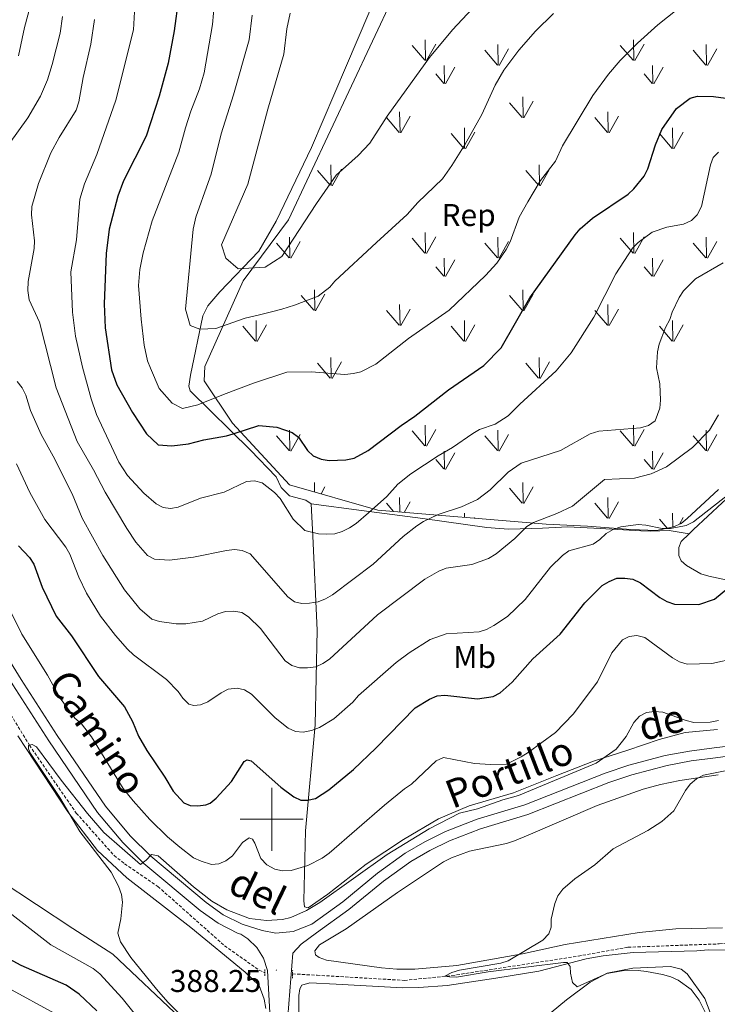
# Model space of a CAD drawing. Units: metres. Extents: x 586366 to 590858, y 4707754 to 4710781.
# Drawn here: x 589420 to 589642, y 4708941 to 4709255 of the extents above; entities that cross this region are included whole.
import ezdxf
from ezdxf.enums import TextEntityAlignment as Align

# ---------------------------------------------------------------- set-up
doc = ezdxf.new("R2010")
doc.units = ezdxf.units.M
doc.header["$MEASUREMENT"] = 0
doc.linetypes.add('TRAZOS', pattern=[0.75, 0.5, -0.25])
doc.linetypes.add('TRAZOSX2', pattern=[1.5, 1, -0.5])
for name, color, linetype, lineweight in [('Carátula', 7, 'Continuous', 5), ('Level 11', 142, 'TRAZOSX2', 13), ('Level 20', 19, 'Continuous', 0), ('Level 21', 19, 'Continuous', 0), ('Level 35', 92, 'Continuous', 0), ('Level 36', 19, 'Continuous', 40), ('Level 37', 92, 'Continuous', 0), ('Level 4', 36, 'Continuous', 30), ('Level 41', 39, 'Continuous', 0), ('Level 44', 19, 'Continuous', 0), ('Level 5', 36, 'Continuous', 0), ('Level 58', 92, 'Continuous', 0), ('Level 63', 7, 'Continuous', 0), ('Level 7', 1, 'Continuous', 0)]:
    doc.layers.add(name, color=color, linetype=linetype, lineweight=lineweight)
doc.styles.add('Arial', font='ARIAL.TTF', dxfattribs={"height": 0.2})

# ---------------------------------------------------------------- blocks, each defined once
blk = doc.blocks.new('5PATER')
at = {"layer": 'Carátula', "linetype": 'Continuous', "lineweight": 5}
h = blk.add_hatch(color=250, dxfattribs=at)
edge = h.paths.add_edge_path()
edge.add_ellipse((0, 0), major_axis=(-1.33, -1.34), ratio=0.999422, start_angle=0, end_angle=360)

msp = doc.modelspace()

# ---------------------------------------------------------------- linework, layer by layer
at = {"layer": 'Level 11', "color": 142, "linetype": 'TRAZOSX2', "lineweight": 13}
for points in [[(589311.24, 4709275.64, 396.72), (589349.8, 4709203.2, 395), (589361.06, 4709180.31, 394.52), (589362.39, 4709175.57, 394.52), (589363.49, 4709169.35, 394.52), (589365.05, 4709146.73, 394.62), (589368.27, 4709123.65, 394.33), (589369.02, 4709119.65, 394.13), (589371.71, 4709111.04, 394.13), (589381.48, 4709088.61, 393.17), (589404.52, 4709053.85, 391.81), (589422.85, 4709023.59, 390), (589437.77, 4709001.97, 390), (589449.79, 4708988.49, 389.72), (589453.18, 4708985.8, 389.81), (589463.78, 4708978.6, 389.81), (589484.99, 4708959.71, 389.04), (589496.02, 4708951.91, 388.75), (589497.86, 4708951.11, 388.84)], [(589506.64, 4708950.74, 387.8), (589514.46, 4708950.31, 387.01), (589542.3, 4708948.66, 386.52), (589557.43, 4708950.21, 385), (589597.64, 4708956.41, 383.75), (589613.53, 4708959.25, 383.26), (589642.54, 4708960.29, 382.3), (589665.52, 4708962.9, 381.42), (589691.74, 4708967.85, 381.81), (589698.16, 4708968.73, 381.81), (589723.48, 4708968.18, 380.75), (589732.92, 4708969.39, 380.46), (589750.01, 4708972.89, 379.78), (589754.27, 4708973.15, 379.59), (589760.47, 4708973.11, 379.39), (589771.85, 4708972.24, 378.62), (589781, 4708970.82, 377.84), (589795.04, 4708965.87, 377.17)]]:
    msp.add_polyline3d(points, dxfattribs=at)
at = {"layer": 'Level 20', "color": 19, "linetype": 'Continuous', "lineweight": 0, "ltscale": 0.5}
for points in [[(589512.6, 4709100.52, 423.45), (589510.91, 4709101.67, 423.45), (589505.65, 4709103.03, 423.21), (589503.03, 4709105.68, 422.12), (589501.38, 4709109.08, 422.12), (589493.27, 4709117.57, 424.54), (589474, 4709136.48, 432.4), (589473.61, 4709138.01, 432.52), (589474.13, 4709141.45, 433.36), (589478.1, 4709160.41, 436.99), (589479.64, 4709163.59, 437.24), (589483.51, 4709168.05, 438.08), (589495.86, 4709181.02, 441.95), (589501.48, 4709190.61, 443.16), (589512.66, 4709214.05, 444.13), (589523.86, 4709240.13, 445.34), (589534.7, 4709265.65, 446.06)], [(589663.24, 4709116.5, 405.1), (589661.43, 4709116.59, 405.62), (589659.74, 4709115.83, 405.91), (589655.76, 4709112.19, 405.53), (589643.49, 4709100.8, 406.11), (589634.38, 4709092.31, 405.23), (589632.97, 4709090.96, 404.99)], [(589512.6, 4709100.52, 423.45), (589528.6, 4709098.33, 422.12), (589548.18, 4709095.78, 416.56), (589568.56, 4709092.97, 414.02), (589572.6, 4709092.63, 413.05), (589575.56, 4709092.4, 412.93), (589586.24, 4709092.73, 410.63), (589594.28, 4709093.14, 409.78), (589604.61, 4709092.67, 407.49), (589617.59, 4709091.88, 406.16), (589620.69, 4709091.81, 406.16), (589626.58, 4709091.96, 406.76), (589632.97, 4709090.96, 404.99)]]:
    msp.add_polyline3d(points, dxfattribs=at)
at = {"layer": 'Level 21', "color": 19, "linetype": 'Continuous', "lineweight": 0}
for points in [[(589490.18, 4708963.36, 390.26), (589489.36, 4708963.63, 390.26), (589482.93, 4708966.86, 390.4), (589477.19, 4708970.97, 390.64), (589459.32, 4708985.87, 391.2), (589452.6, 4708992.56, 391.47), (589444.56, 4709002.21, 391.81), (589429, 4709024.98, 392.34), (589417.57, 4709042.81, 392.94), (589403.84, 4709064.93, 393.67), (589385.3, 4709096.37, 394.27), (589377.11, 4709113.89, 394.79), (589374.62, 4709120.65, 395.05), (589371.82, 4709130.98, 395.33), (589370.1, 4709141.53, 395.47), (589367.43, 4709176.21, 395.97), (589365.65, 4709185.21, 396.07), (589362.76, 4709193.94, 396.27), (589360.23, 4709199.54, 396.46), (589347.8, 4709224.25, 396.69), (589334.26, 4709249.89, 397.66), (589313.08, 4709286.21, 398.14)], [(589509.35, 4708960.21, 390.04), (589514.28, 4708963.83, 390.04), (589524.61, 4708971.21, 390.4), (589535.65, 4708980.32, 390.6), (589544.3, 4708986.51, 390.76), (589550.33, 4708990.05, 390.79), (589556.6, 4708993.15, 390.77), (589566.52, 4708996.98, 390.64), (589581.63, 4709001.56, 390.52), (589607.34, 4709011.71, 389.19), (589614.67, 4709014.21, 388.88), (589625.96, 4709017.17, 388.52), (589633.56, 4709018.59, 388.34), (589641.34, 4709019.59, 388.22), (589662.37, 4709022.42, 388.03), (589702.08, 4709026.59, 387.06), (589718.47, 4709028.72, 386.48), (589731.06, 4709032.02, 386.31), (589743.24, 4709036.33, 386.2), (589773.52, 4709048.88, 386.87), (589791.26, 4709056.93, 386.97), (589806.34, 4709065.16, 387.06), (589839.1, 4709086.22, 387.83)], [(589406.56, 4709066.58, 393.67), (589420.26, 4709044.51, 392.94), (589431.65, 4709026.74, 392.34), (589447.1, 4709004.13, 391.81), (589454.95, 4708994.71, 391.47), (589461.47, 4708988.22, 391.2), (589479.13, 4708973.49, 390.64), (589484.58, 4708969.59, 390.4), (589490.57, 4708966.58, 390.26), (589496.94, 4708964.53, 390.23), (589501.34, 4708963.72, 390.28), (589506.82, 4708964.23, 390.04), (589512.74, 4708966.63, 390.04), (589522.67, 4708973.74, 390.4), (589533.71, 4708982.84, 390.6), (589542.56, 4708989.18, 390.76), (589548.82, 4708992.86, 390.79), (589555.32, 4708996.07, 390.77), (589565.48, 4708999.99, 390.64), (589580.58, 4709004.57, 390.52), (589606.24, 4709014.7, 389.19), (589613.76, 4709017.26, 388.88), (589625.27, 4709020.27, 388.52), (589633.07, 4709021.73, 388.34), (589640.94, 4709022.74, 388.22), (589662.06, 4709025.26, 388.03)], [(589490.18, 4708963.36, 390.26), (589492.44, 4708961.91, 390.16), (589495.32, 4708959.11, 389.96), (589497.44, 4708955.7, 389.71), (589498.68, 4708951.87, 389.41), (589500.16, 4708924.82, 390.86)], [(589504.21, 4708925.08, 390.86), (589506.77, 4708957.35, 389.71), (589509.35, 4708960.21, 390.04)]]:
    msp.add_polyline3d(points, dxfattribs=at)
at = {"layer": 'Level 21', "color": 1, "linetype": 'TRAZOS', "lineweight": 0}
for points in [[(589497.84, 4708952.14, 389.16), (589497.87, 4708950.05, 389.16)], [(589506.58, 4708949.42, 389.16), (589506.69, 4708951.9, 389.16)]]:
    msp.add_polyline3d(points, dxfattribs=at)
at = {"layer": 'Level 35', "color": 92, "linetype": 'Continuous', "lineweight": 0, "ltscale": 0.5}
msp.add_polyline3d([(589642.3, 4709105.07, 408.68), (589632.36, 4709095.88, 407.42), (589630.43, 4709094.25, 407.32), (589627.96, 4709093.15, 407.32), (589622.55, 4709092.03, 407.32), (589614.34, 4709092.3, 407.32), (589600.63, 4709093.38, 409.84), (589587.38, 4709094.01, 410.8), (589533.83, 4709098.5, 421.31), (589505.7, 4709106.57, 423.26), (589487.5, 4709126.23, 428.24), (589478.46, 4709139.71, 433.82), (589478.74, 4709144.21, 433.82), (589490.96, 4709171.51, 440.65), (589505.35, 4709191.03, 444.24), (589552.17, 4709290.74, 449.64)], dxfattribs=at)
at = {"layer": 'Level 36', "color": 92, "linetype": 'Continuous', "lineweight": 0}
for points in [[(589512.6, 4709100.52, 423.45), (589513.14, 4709090.24, 421.64), (589514.46, 4709060.24, 414.98), (589513.86, 4709030.06, 406.88), (589510.81, 4708996.35, 399.26), (589510.19, 4708974, 392.86), (589510.44, 4708972.15, 392.86), (589511.62, 4708971.83, 392.86), (589517.91, 4708976.11, 393.1), (589530.12, 4708985.73, 392.74), (589542.03, 4708993.56, 392.13), (589553.08, 4709000.18, 392.37), (589562.86, 4709004.25, 393.1), (589577.06, 4709008.4, 393.58), (589590.87, 4709014, 392.74), (589602.5, 4709018.48, 392.37), (589613.4, 4709021.99, 389.95), (589623.45, 4709025.38, 389.47), (589631.7, 4709027.67, 390.44), (589642.04, 4709028.59, 390.44)], [(589632.97, 4709090.96, 404.99), (589630.4, 4709088.52, 404.56), (589629.69, 4709086.63, 404.56), (589629.63, 4709084.06, 404.36), (589630.46, 4709082.38, 404.07), (589632.15, 4709080.89, 403.88), (589636.67, 4709078.25, 403.58), (589639.26, 4709077.48, 403.49), (589644.59, 4709076.27, 402.71), (589656.56, 4709074.41, 400.28)], [(589496.82, 4708915.04, 391.46), (589494.39, 4708914.06, 391.59), (589492.14, 4708914.18, 391.59), (589489.37, 4708915.2, 391.59), (589485.24, 4708918.63, 391.59), (589470.98, 4708936.64, 390.62), (589449.38, 4708957.06, 391.22), (589436.63, 4708965.15, 391.22), (589413.52, 4708980.53, 392.67), (589405.49, 4708987.32, 392.67), (589401.18, 4708992.68, 392.67), (589389.69, 4709011.07, 392.8), (589380.64, 4709027.02, 394.12), (589375.87, 4709032.43, 395.09), (589372.41, 4709034.81, 395.82), (589369.87, 4709035.92, 396.3), (589360.61, 4709038.23, 397.27), (589355.11, 4709039.57, 397.27)], [(589419.18, 4709026.55, 392.19), (589435.09, 4709002.35, 391.22), (589444.56, 4708990.05, 390.62), (589453.85, 4708981.39, 390.26), (589474.28, 4708965.48, 390.01), (589491.52, 4708951.34, 389.53), (589496.01, 4708947.08, 389.53), (589497.63, 4708942.67, 389.53), (589498.17, 4708939.68, 389.53)], [(589642.17, 4709014.11, 386.45), (589629.94, 4709012.39, 387.05), (589623.88, 4709011.07, 387.17), (589618.3, 4709009.61, 387.66), (589603.62, 4709004.43, 388.26), (589581.71, 4708994.92, 388.99), (589577.31, 4708993.15, 388.86), (589574.8, 4708992.32, 388.86), (589562.99, 4708989.84, 389.23), (589557.29, 4708987.69, 389.23), (589554.72, 4708986.39, 389.23), (589540.04, 4708976.71, 389.35), (589523.75, 4708965.09, 389.47), (589515.26, 4708960, 389.35), (589513.73, 4708958.07, 389.11), (589513.95, 4708956.84, 388.86), (589515.08, 4708955.97, 388.74), (589517.45, 4708955.16, 388.5), (589534.94, 4708952.66, 387.54), (589539.84, 4708952.22, 387.41), (589545.57, 4708952.28, 387.17), (589559, 4708953.37, 386.45), (589579.88, 4708957.17, 385.48), (589593.44, 4708960.12, 385.48), (589617.04, 4708963.9, 384.51), (589628.68, 4708965.05, 384.15), (589643.54, 4708965.44, 383.79)], [(589741.49, 4708967.01, 380.86), (589723.7, 4708963.5, 382.41), (589711.78, 4708963.43, 383.08), (589691.49, 4708963.94, 383.18), (589667.05, 4708959.16, 383.18), (589658.85, 4708958.11, 383.28), (589639.1, 4708958.39, 383.66), (589635.4, 4708958.12, 383.66), (589615.12, 4708957.6, 384.75), (589605.57, 4708956.49, 385.48), (589600.19, 4708955.51, 385.84), (589585.05, 4708951.62, 386.57), (589571.38, 4708949.36, 386.57), (589555.84, 4708947, 387.78), (589546.89, 4708946.38, 387.9), (589541.7, 4708946.35, 388.02), (589520.56, 4708947.42, 388.38), (589512.17, 4708947.91, 388.86), (589509.65, 4708947.16, 389.11), (589508.94, 4708945.96, 389.23), (589508.66, 4708943.85, 389.35), (589508.82, 4708912.47, 390.92)], [(589581.71, 4708932.39, 387.9), (589593.9, 4708942.47, 386.33), (589601.43, 4708948.13, 385.96), (589606.86, 4708950.97, 385.6), (589614.99, 4708952.56, 385.24), (589626.98, 4708953.11, 384.39), (589630.43, 4708952.2, 384.39), (589632.29, 4708950.75, 384.39), (589637.97, 4708942.91, 385.36), (589640.5, 4708936.25, 385.71)]]:
    msp.add_polyline3d(points, dxfattribs=at)
at = {"layer": 'Level 4', "color": 36, "linetype": 'Continuous', "lineweight": 30}
for points in [[(589470.29, 4709261.45, 425), (589468.98, 4709251.22, 425), (589467.05, 4709240.89, 425), (589464.16, 4709230.37, 425), (589459.98, 4709217.63, 425), (589452.84, 4709203.41, 425), (589450.97, 4709198.48, 425), (589448.28, 4709188.04, 425), (589447.32, 4709180.3, 425), (589446.64, 4709164.2, 425), (589446.94, 4709156.53, 425), (589449, 4709143.18, 425), (589450.67, 4709138.37, 425), (589455.7, 4709129.58, 425), (589460.1, 4709122.79, 425), (589463.81, 4709119.25, 425), (589468.16, 4709118.94, 425), (589473.49, 4709119.59, 425), (589478.44, 4709120.87, 425), (589485.62, 4709122.15, 425), (589487.74, 4709122.76, 425), (589495.93, 4709125.41, 425), (589501.67, 4709124.97, 425), (589506.52, 4709123.25, 425), (589508.58, 4709121.74, 425), (589511.36, 4709117.46, 425), (589513.26, 4709115.84, 425), (589515.8, 4709114.68, 425), (589518.27, 4709114.29, 425), (589523.59, 4709114.47, 425), (589526.24, 4709115.01, 425), (589530.77, 4709117.5, 425), (589541.26, 4709125.48, 425), (589545.6, 4709128.42, 425), (589556.35, 4709136.77, 425), (589567.6, 4709144.54, 425), (589573.06, 4709150.16, 425), (589582.19, 4709166.1, 425), (589596.64, 4709186.25, 425), (589598.3, 4709188.12, 425), (589602.2, 4709191.56, 425), (589613.49, 4709199.2, 425), (589615.35, 4709200.87, 425), (589618.68, 4709204.9, 425), (589619.78, 4709207.19, 425), (589622.29, 4709214.89, 425), (589624.25, 4709219.75, 425), (589628.98, 4709226.48, 425), (589633.32, 4709229.74, 425)], [(589633.32, 4709229.74, 425), (589635.66, 4709230.34, 425), (589640.7, 4709230.29, 425), (589648.56, 4709229.27, 425), (589651.17, 4709229.39, 425), (589653.69, 4709230.34, 425), (589655.71, 4709233.95, 425), (589657.1, 4709239.17, 425), (589660.53, 4709256.73, 425)], [(589419.34, 4709087.13, 400), (589422.9, 4709083.41, 400), (589424.27, 4709081.32, 400), (589426.9, 4709073.94, 400), (589431.4, 4709064.76, 400), (589436.23, 4709058.46, 400), (589444.82, 4709045.49, 400), (589453.15, 4709035.79, 400), (589455.65, 4709031.14, 400), (589457.61, 4709026.51, 400), (589460.27, 4709021.87, 400), (589465.97, 4709013.45, 400), (589468.58, 4709008.92, 400), (589471.99, 4709005.22, 400), (589474.03, 4709004.44, 400), (589476.52, 4709004.26, 400), (589479.02, 4709004.58, 400), (589480.39, 4709005.12, 400), (589482.35, 4709006.69, 400), (589487.24, 4709011.99, 400), (589491.2, 4709018.43, 400), (589492.19, 4709018.91, 400), (589493.51, 4709018.58, 400), (589502.9, 4709010.2, 400), (589507.03, 4709007.11, 400), (589509.32, 4709006.07, 400), (589511.45, 4709006.05, 400), (589514.01, 4709006.65, 400), (589518.2, 4709009.38, 400), (589526.09, 4709015.84, 400), (589533.19, 4709022.61, 400), (589545.69, 4709035.47, 400), (589550.23, 4709038.24, 400), (589552.72, 4709039.28, 400), (589555.2, 4709039.52, 400), (589565.53, 4709038.33, 400), (589570.53, 4709039.16, 400), (589572.79, 4709040.33, 400), (589576.62, 4709043.66, 400), (589583.22, 4709051.17, 400), (589591.91, 4709059.02, 400), (589599.75, 4709068.91, 400), (589603.32, 4709072.57, 400), (589605.3, 4709074.43, 400), (589607.5, 4709075.81, 400), (589609.96, 4709076.78, 400), (589612.46, 4709076.87, 400), (589615, 4709076.45, 400), (589617.48, 4709075.36, 400), (589623.65, 4709070.63, 400), (589625.85, 4709069.34, 400), (589628.3, 4709068.52, 400), (589636.04, 4709068.47, 400), (589641.06, 4709070.16, 400), (589647.06, 4709075.13, 400)], [(589444.35, 4708939.02, 400), (589438.64, 4708944.26, 400), (589434.52, 4708947.19, 400), (589420.26, 4708953.43, 400), (589414.16, 4708956.7, 400)]]:
    msp.add_polyline3d(points, dxfattribs=at)
at = {"layer": 'Level 5', "color": 36, "linetype": 'Continuous', "lineweight": 0}
for points in [[(589629.13, 4709258, 430), (589623, 4709253.08, 430), (589616.48, 4709247.22, 430), (589610.97, 4709241.78, 430), (589607.3, 4709237.37, 430), (589602.28, 4709230.57, 430), (589592.62, 4709214.58, 430), (589590.37, 4709209.68, 430), (589585.65, 4709203.5, 430), (589581.55, 4709196.72, 430), (589578.85, 4709191.81, 430), (589575.96, 4709183.97, 430), (589574.68, 4709181.5, 430), (589571.7, 4709177.21, 430), (589568.05, 4709173.2, 430), (589556.56, 4709162.22, 430), (589543.53, 4709153.2, 430), (589533.22, 4709144.97, 430), (589528.44, 4709142.61, 430), (589526.02, 4709141.98, 430), (589523.31, 4709141.74, 430), (589512.62, 4709142.53, 430), (589504.79, 4709142.5, 430), (589494.23, 4709138.94, 430), (589484.64, 4709135.3, 430), (589476.47, 4709132.05, 430), (589471.57, 4709130.9, 430), (589468.3, 4709132.62, 430), (589464.22, 4709137.22, 430), (589461.38, 4709143.72, 430), (589460.49, 4709146.1, 430), (589459.35, 4709151.09, 430), (589458.41, 4709159.31, 430), (589457.63, 4709170.02, 430), (589458.03, 4709175.19, 430), (589459.1, 4709180.46, 430), (589461.97, 4709190.68, 430), (589470.47, 4709212.53, 430), (589472.51, 4709220.31, 430), (589474.22, 4709225.57, 430), (589477.06, 4709232.72, 430), (589478.48, 4709237.84, 430), (589481.13, 4709253.25, 430), (589483.02, 4709274.95, 430)], [(589505.84, 4709256.87, 440), (589504.82, 4709251.8, 440), (589503.9, 4709243.79, 440), (589498.82, 4709226.28, 440), (589492.4, 4709202.33, 440), (589484.02, 4709182.99, 440), (589485.45, 4709178.77, 440), (589489.33, 4709175.33, 440), (589497.91, 4709175.9, 440), (589503.22, 4709179.35, 440), (589514.24, 4709196.24, 440), (589520.57, 4709205.2, 440), (589527.52, 4709211.52, 440), (589531.31, 4709215.38, 440), (589536.75, 4709224, 440), (589550.24, 4709242.66, 440), (589557.54, 4709251.48, 440), (589570.22, 4709265.13, 440)], [(589419.4, 4709243.27, 405), (589421.24, 4709252.21, 405), (589423.84, 4709261.87, 405)], [(589571.13, 4709125.84, 420), (589566.24, 4709124.19, 420), (589564.06, 4709122.9, 420), (589557.64, 4709118.43, 420), (589553.06, 4709115.79, 420), (589544.32, 4709110.02, 420), (589540.2, 4709106.72, 420), (589536.65, 4709102.88, 420), (589530.81, 4709097.66, 420), (589526.95, 4709094.28, 420), (589524.82, 4709092.83, 420), (589522.48, 4709091.69, 420), (589520.09, 4709090.99, 420), (589517.56, 4709090.8, 420), (589514.95, 4709090.93, 420), (589510.52, 4709091.99, 420), (589506.88, 4709095.67, 420), (589502.67, 4709102.21, 420), (589500.94, 4709104.14, 420), (589497, 4709107.23, 420), (589494.5, 4709107.83, 420), (589491.97, 4709107.65, 420), (589484.87, 4709104.27, 420), (589477.3, 4709102.31, 420), (589470.26, 4709099.48, 420), (589467.81, 4709099.01, 420), (589465.4, 4709099.3, 420), (589463.16, 4709100.45, 420), (589459.26, 4709103.9, 420), (589454.1, 4709109.49, 420), (589451.35, 4709113.77, 420), (589444.24, 4709128.95, 420), (589442.55, 4709133.97, 420), (589439.71, 4709144.02, 420), (589437.55, 4709153.88, 420), (589436.57, 4709161.53, 420), (589436.02, 4709174.47, 420), (589437.82, 4709184.58, 420), (589438.92, 4709197.52, 420), (589440.38, 4709202.43, 420), (589444.31, 4709211.84, 420), (589450.37, 4709229.15, 420), (589455.95, 4709251.55, 420), (589456.41, 4709259.19, 420)], [(589416.36, 4709215.17, 410), (589422.36, 4709223.43, 410), (589426.38, 4709230.38, 410), (589428.59, 4709235.59, 410), (589430.11, 4709240.47, 410), (589432.6, 4709250.47, 410), (589433.36, 4709255.79, 410)], [(589626.83, 4709159.18, 415), (589625.48, 4709156.71, 415), (589623.38, 4709151.39, 415), (589622.84, 4709148.94, 415), (589622.59, 4709143.88, 415), (589623.62, 4709138.75, 415), (589623.88, 4709133.49, 415), (589623.67, 4709130.93, 415), (589622.1, 4709126.91, 415), (589620.04, 4709125.49, 415), (589617.44, 4709124.71, 415), (589604.2, 4709123.63, 415), (589601.39, 4709122.84, 415), (589591.98, 4709117.52, 415), (589579.43, 4709113.5, 415), (589575.31, 4709110.56, 415), (589569.56, 4709104.96, 415), (589565.53, 4709101.84, 415), (589560.5, 4709099.5, 415), (589552.99, 4709097.06, 415), (589548.34, 4709094.85, 415), (589546.2, 4709093.49, 415), (589541.93, 4709090.08, 415), (589532.35, 4709081.33, 415), (589519.41, 4709071.5, 415), (589517.17, 4709070.25, 415), (589514.78, 4709069.28, 415), (589512.07, 4709068.86, 415), (589509.57, 4709068.78, 415), (589507.24, 4709069.3, 415), (589505.11, 4709070.85, 415), (589493.18, 4709084.54, 415), (589490.62, 4709085.61, 415), (589488.14, 4709085.92, 415), (589485.64, 4709085.6, 415), (589475.12, 4709083.49, 415), (589467.51, 4709082.6, 415), (589462.68, 4709082.83, 415), (589460.42, 4709084.06, 415), (589456.72, 4709088.24, 415), (589453.9, 4709092.61, 415), (589446.92, 4709104.19, 415), (589443.29, 4709111.32, 415), (589438.08, 4709120.33, 415), (589431.37, 4709137.41, 415), (589426.1, 4709158.36, 415), (589422.77, 4709165.49, 415), (589422.29, 4709168.5, 415), (589422.4, 4709171.33, 415), (589424.39, 4709181.85, 415), (589424.49, 4709184.34, 415), (589423.52, 4709192.6, 415), (589423.6, 4709195.2, 415), (589425.7, 4709202.52, 415), (589429.7, 4709212.37, 415), (589432.34, 4709217.24, 415), (589437.77, 4709225.93, 415), (589438.61, 4709228.61, 415), (589439.93, 4709236.37, 415), (589442.37, 4709246.95, 415), (589443.52, 4709254.82, 415)], [(589475.86, 4709191.79, 435), (589474.95, 4709187.98, 435), (589472.59, 4709162.49, 435), (589474.02, 4709157.32, 435), (589477.08, 4709156.17, 435), (589482.19, 4709156.37, 435), (589491.58, 4709159.62, 435), (589495.66, 4709160.58, 435), (589500.36, 4709161.73, 435), (589503.22, 4709162.49, 435), (589507.3, 4709163.83, 435), (589514.86, 4709166.71, 435), (589518.53, 4709169.58, 435), (589520.16, 4709171.49, 435), (589533.42, 4709183.73, 435), (589543.15, 4709192.71, 435), (589546.56, 4709196.47, 435), (589554.37, 4709204.08, 435), (589557.42, 4709208.33, 435), (589561.59, 4709215.06, 435), (589566.92, 4709224.52, 435), (589571.19, 4709233.87, 435), (589573.98, 4709238.68, 435), (589578.67, 4709245.09, 435), (589584.01, 4709251.13, 435), (589589.75, 4709256.72, 435)], [(589493.79, 4709256.24, 435), (589492.8, 4709248.29, 435), (589487.88, 4709230.78, 435), (589483.88, 4709218.37, 435), (589480.74, 4709205.49, 435), (589479.77, 4709202.92, 435), (589475.86, 4709191.79, 435)], [(589642.3, 4709212.56, 420), (589640.64, 4709210.83, 420), (589639.73, 4709208.47, 420), (589636.85, 4709195.24, 420), (589635.48, 4709192.53, 420), (589633.68, 4709190.8, 420), (589631.2, 4709189.65, 420), (589625.89, 4709188.7, 420), (589621.18, 4709187.05, 420), (589616.68, 4709183.72, 420), (589614.91, 4709181.93, 420), (589609.6, 4709173.75, 420), (589602.56, 4709159.95, 420), (589595.4, 4709148.62, 420), (589590.65, 4709142.91, 420), (589579.02, 4709132.27, 420), (589575.37, 4709128.52, 420), (589571.13, 4709125.84, 420)], [(589643.77, 4709177.33, 415), (589634.97, 4709172.21, 415), (589631.19, 4709168.39, 415), (589629.82, 4709166.29, 415), (589627.57, 4709161.57, 415), (589626.83, 4709159.18, 415)], [(589642.33, 4709128.85, 410), (589639.43, 4709124.02, 410), (589634.01, 4709118.49, 410), (589625.7, 4709112.29, 410), (589620.9, 4709110.1, 410), (589615.6, 4709108.64, 410), (589605.98, 4709108.3, 410), (589595.78, 4709099.76, 410), (589590.86, 4709097.41, 410), (589583.39, 4709094.57, 410), (589581.27, 4709093.23, 410), (589577.44, 4709089.43, 410), (589571.46, 4709084.59, 410), (589569.04, 4709083.05, 410), (589563.76, 4709081.13, 410), (589555.54, 4709080.01, 410), (589553.23, 4709079.04, 410), (589548.79, 4709076.52, 410), (589533.75, 4709065.17, 410), (589518.4, 4709051.01, 410), (589516.3, 4709049.61, 410), (589514.02, 4709048.6, 410), (589511.38, 4709048.26, 410), (589508.88, 4709048.28, 410), (589506.41, 4709049.01, 410), (589504.3, 4709050.44, 410), (589496.48, 4709060.81, 410), (589492.62, 4709064.53, 410), (589490.45, 4709065.88, 410), (589487.99, 4709066.31, 410), (589485.25, 4709066.15, 410), (589482.86, 4709065.44, 410), (589477.93, 4709063.13, 410), (589472.61, 4709062.3, 410), (589469.53, 4709062.28, 410), (589464.28, 4709063.05, 410), (589461.86, 4709063.73, 410), (589457.96, 4709067.04, 410), (589453.1, 4709073.05, 410), (589446.21, 4709084.06, 410), (589439.64, 4709095.97, 410), (589436.42, 4709103.74, 410), (589430.44, 4709115.64, 410), (589426.6, 4709122.57, 410), (589423.23, 4709130.24, 410), (589421.68, 4709135.08, 410), (589420.56, 4709137.41, 410), (589418.91, 4709139.44, 410)], [(589539.61, 4709049.98, 405), (589527.62, 4709039.45, 405), (589525.86, 4709037.31, 405), (589519.79, 4709032.01, 405), (589515.19, 4709029.25, 405), (589512.71, 4709028.25, 405), (589510.06, 4709027.78, 405), (589507.63, 4709027.95, 405), (589505.23, 4709029.07, 405), (589501.11, 4709032.31, 405), (589493.53, 4709039.83, 405), (589491.39, 4709041.2, 405), (589488.96, 4709041.78, 405), (589486.12, 4709041.43, 405), (589483.89, 4709040.31, 405), (589479.72, 4709037.46, 405), (589477.37, 4709036.5, 405), (589475.24, 4709036.22, 405), (589473.58, 4709036.68, 405), (589471.72, 4709038.55, 405), (589470.21, 4709040.71, 405), (589466.47, 4709044.54, 405), (589455.98, 4709052.4, 405), (589454.03, 4709054.25, 405), (589450.22, 4709058.51, 405), (589445.5, 4709064.7, 405), (589441.04, 4709072.04, 405), (589438.62, 4709077.17, 405), (589435.69, 4709084.51, 405), (589434.47, 4709086.69, 405), (589427.79, 4709095.52, 405), (589422.94, 4709104.13, 405), (589418.77, 4709113.23, 405)], [(589648.06, 4709105.47, 405), (589634.36, 4709094.76, 405), (589631.96, 4709093.6, 405), (589627.07, 4709092.6, 405), (589624.4, 4709092.63, 405), (589619.17, 4709093.74, 405), (589616.68, 4709093.89, 405), (589611.23, 4709093.14, 405), (589608.71, 4709092.29, 405), (589606.54, 4709091.04, 405), (589604.47, 4709089.09, 405), (589602.4, 4709087.69, 405), (589594.64, 4709085.48, 405), (589592.58, 4709084.07, 405), (589588.77, 4709080.3, 405), (589580.74, 4709069.97, 405), (589575.14, 4709064.6, 405), (589570.78, 4709061.72, 405), (589568.43, 4709060.51, 405), (589566.04, 4709059.76, 405), (589555.6, 4709059.04, 405), (589550.51, 4709057.25, 405), (589543.78, 4709053.08, 405), (589539.61, 4709049.98, 405)], [(589647.97, 4709051.36, 395), (589640.18, 4709049.63, 395), (589632.28, 4709049.41, 395), (589629.88, 4709050.13, 395), (589627.7, 4709051.49, 395), (589618.83, 4709057.9, 395), (589616.33, 4709058.5, 395), (589613.85, 4709058.22, 395), (589611.73, 4709057.13, 395), (589608.32, 4709053.06, 395), (589603.81, 4709043.77, 395), (589595.98, 4709033.46, 395), (589590.35, 4709027.65, 395), (589581.71, 4709021.3, 395), (589579.46, 4709019.85, 395), (589574.8, 4709017.61, 395), (589569.65, 4709017.42, 395), (589564.56, 4709017.75, 395), (589554.75, 4709019.64, 395), (589552.39, 4709018.61, 395), (589544.5, 4709011.2, 395), (589542.31, 4709009.75, 395), (589535.9, 4709004.5, 395), (589518.35, 4708989.25, 395), (589516.09, 4708987.58, 395), (589511.56, 4708985.29, 395), (589506.16, 4708983.65, 395), (589503.42, 4708983.61, 395), (589500.96, 4708984.09, 395), (589498.41, 4708985.47, 395), (589496.57, 4708987.55, 395), (589494.68, 4708992.39, 395), (589493.86, 4708993.63, 395), (589492.84, 4708994.05, 395), (589490.68, 4708992.63, 395), (589487.48, 4708988.39, 395), (589485.45, 4708986.76, 395), (589483.15, 4708985.78, 395), (589480.88, 4708985.57, 395), (589477.52, 4708986.63, 395), (589475.1, 4708987.69, 395), (589470.8, 4708991.14, 395), (589466.87, 4708994.41, 395), (589461.19, 4708999.88, 395), (589455.85, 4709005.83, 395), (589452.75, 4709009.83, 395), (589442.58, 4709026.31, 395), (589439.41, 4709030.41, 395), (589437.3, 4709032.21, 395), (589432.6, 4709038.56, 395), (589428.63, 4709045.94, 395), (589420.39, 4709059.02, 395), (589415.78, 4709068.38, 395)], [(589474.12, 4708934.46, 390), (589466.89, 4708941.76, 390), (589463.29, 4708945.89, 390), (589455.16, 4708955.97, 390), (589451.9, 4708960.99, 390), (589450.96, 4708963.71, 390), (589451.98, 4708968.26, 390), (589452.47, 4708973.56, 390), (589452.16, 4708976.04, 390), (589451.19, 4708978.64, 390), (589448.9, 4708983.18, 390), (589438.92, 4708996.09, 390), (589432.49, 4709006.99, 390), (589423.14, 4709020.94, 390), (589422.57, 4709022.45, 390), (589422.6, 4709023.52, 390), (589423.77, 4709023.83, 390), (589425.07, 4709023.13, 390), (589432.94, 4709012.49, 390), (589441.32, 4709001.86, 390), (589446.55, 4708995.76, 390), (589458.24, 4708985.57, 390), (589460.08, 4708986.94, 390), (589461.74, 4708988.75, 390), (589463.88, 4708988.4, 390), (589475.14, 4708978.46, 390), (589480.95, 4708973.89, 390), (589485.73, 4708971.18, 390), (589492.94, 4708968.44, 390), (589498.34, 4708967.73, 390), (589503.5, 4708968.12, 390), (589506.1, 4708968.66, 390), (589511.04, 4708970.95, 390), (589515.35, 4708973.49, 390), (589536.81, 4708988.82, 390), (589550.18, 4708996.93, 390), (589559.8, 4709001.97, 390), (589565.51, 4709003.35, 390), (589573.59, 4709006.18, 390), (589578.57, 4709007.55, 390), (589603.32, 4709017.9, 390), (589609.69, 4709022.36, 390), (589612.87, 4709026.41, 390), (589615.32, 4709030.83, 390), (589617.19, 4709032.83, 390), (589619.4, 4709033.99, 390), (589621.96, 4709034.32, 390), (589624.55, 4709034.14, 390), (589632, 4709031.43, 390), (589634.42, 4709030.84, 390), (589639.69, 4709030.91, 390), (589642.32, 4709031.43, 390)], [(589652.48, 4709017.08, 385), (589637.48, 4709014.02, 385), (589635.25, 4709012.88, 385), (589633.32, 4709011.22, 385), (589631.83, 4709009.2, 385), (589628.06, 4709002.7, 385), (589624.28, 4708999.26, 385), (589619.84, 4708996.43, 385), (589608.77, 4708990.61, 385), (589602.88, 4708985.51, 385), (589596.5, 4708981.06, 385), (589592.73, 4708977.75, 385), (589591.17, 4708975.61, 385), (589590.17, 4708973.17, 385), (589589.06, 4708968.21, 385), (589589, 4708965.64, 385), (589588.23, 4708963.51, 385), (589586.37, 4708961.48, 385), (589575.34, 4708954.85, 385), (589572.94, 4708954.14, 385), (589559.81, 4708951.93, 385), (589557.41, 4708951.23, 385), (589555.16, 4708949.98, 385), (589556.62, 4708949.83, 385), (589558.84, 4708949.71, 385), (589568.93, 4708951.36, 385), (589592.92, 4708954.34, 385), (589594.07, 4708954.32, 385), (589595.07, 4708953.13, 385), (589595.17, 4708951.01, 385), (589595.82, 4708948.04, 385)], [(589413.35, 4708972.69, 395), (589429.64, 4708959.96, 395), (589443.17, 4708952.43, 395), (589445.29, 4708950.77, 395), (589452.4, 4708943.02, 395), (589460.46, 4708932.87, 395)], [(589595.82, 4708948.04, 385), (589597.3, 4708946.6, 385), (589606.7, 4708950.83, 385), (589611.63, 4708951.75, 385), (589616.77, 4708951.83, 385), (589619.33, 4708951.52, 385), (589624.5, 4708950.57, 385), (589627.16, 4708949.76, 385), (589629.49, 4708948.74, 385), (589633.58, 4708945.74, 385), (589636.17, 4708942.41, 385), (589638.39, 4708937.95, 385)], [(589432.16, 4708937.47, 405), (589415, 4708946.8, 405)]]:
    msp.add_polyline3d(points, dxfattribs=at)
at = {"layer": 'Level 58', "color": 92, "linetype": 'Continuous', "lineweight": 0}
for points in [[(589548.98, 4709241.79), (589548.89, 4709248.38)], [(589615.32, 4709241.79), (589615.23, 4709248.38)], [(589548.75, 4709241.83), (589544.7, 4709246.56)], [(589549.29, 4709241.7), (589552.26, 4709247)], [(589571.9, 4709240.29), (589567.85, 4709245.01)], [(589572.12, 4709240.25), (589572.03, 4709246.83)], [(589572.44, 4709240.15), (589575.41, 4709245.45)], [(589615.09, 4709241.83), (589611.04, 4709246.56)], [(589615.63, 4709241.7), (589618.6, 4709247)], [(589638.24, 4709240.29), (589634.19, 4709245.01)], [(589638.46, 4709240.25), (589638.37, 4709246.83)], [(589638.78, 4709240.15), (589641.75, 4709245.45)], [(589555.05, 4709234.41), (589554.96, 4709240.15)], [(589555.36, 4709234.32), (589558.33, 4709239.61)], [(589621.39, 4709234.41), (589621.3, 4709240.15)], [(589621.7, 4709234.32), (589624.67, 4709239.61)], [(589554.82, 4709234.45), (589552.26, 4709237.45)], [(589621.16, 4709234.45), (589618.6, 4709237.45)], [(589580.07, 4709223.55), (589579.95, 4709230.13)], [(589579.81, 4709223.58), (589575.76, 4709228.3)], [(589580.35, 4709223.44), (589583.32, 4709228.74)], [(589540.62, 4709218.81), (589536.57, 4709223.54)], [(589540.88, 4709218.78), (589540.76, 4709225.37)], [(589541.16, 4709218.68), (589544.13, 4709223.98)], [(589606.96, 4709218.81), (589602.91, 4709223.54)], [(589607.22, 4709218.78), (589607.1, 4709225.37)], [(589607.5, 4709218.68), (589610.47, 4709223.98)], [(589561.45, 4709213.72), (589561.36, 4709220.31)], [(589627.79, 4709213.72), (589627.7, 4709220.31)], [(589561.23, 4709213.76), (589557.18, 4709218.48)], [(589561.77, 4709213.62), (589564.74, 4709218.93)], [(589627.57, 4709213.76), (589623.52, 4709218.48)], [(589628.11, 4709213.62), (589631.08, 4709218.93)], [(589518.92, 4709201.95), (589518.81, 4709208.53)], [(589585.26, 4709201.95), (589585.15, 4709208.53)], [(589518.68, 4709201.98), (589514.63, 4709206.7)], [(589519.22, 4709201.84), (589522.19, 4709207.14)], [(589585.02, 4709201.98), (589580.97, 4709206.7)], [(589585.56, 4709201.84), (589588.53, 4709207.14)], [(589505.78, 4709178.84), (589505.69, 4709185.41)], [(589548.98, 4709180.38), (589548.89, 4709186.96)], [(589549.29, 4709180.28), (589552.26, 4709185.58)], [(589572.12, 4709178.84), (589572.03, 4709185.41)], [(589615.32, 4709180.38), (589615.23, 4709186.96)], [(589615.63, 4709180.28), (589618.6, 4709185.58)], [(589638.46, 4709178.84), (589638.37, 4709185.41)], [(589505.56, 4709178.87), (589501.51, 4709183.6)], [(589506.1, 4709178.74), (589509.07, 4709184.03)], [(589548.75, 4709180.41), (589544.7, 4709185.14)], [(589571.9, 4709178.87), (589567.85, 4709183.6)], [(589572.44, 4709178.74), (589575.41, 4709184.03)], [(589615.09, 4709180.41), (589611.04, 4709185.14)], [(589638.24, 4709178.87), (589634.19, 4709183.6)], [(589638.78, 4709178.74), (589641.75, 4709184.03)], [(589554.82, 4709173.04), (589552.26, 4709176.04)], [(589555.05, 4709173), (589554.96, 4709178.74)], [(589555.36, 4709172.9), (589558.33, 4709178.2)], [(589621.16, 4709173.04), (589618.6, 4709176.04)], [(589621.39, 4709173), (589621.3, 4709178.74)], [(589621.7, 4709172.9), (589624.67, 4709178.2)], [(589513.47, 4709162.16), (589509.42, 4709166.89)], [(589513.73, 4709162.13), (589513.61, 4709168.72)], [(589514.01, 4709162.03), (589516.98, 4709167.33)], [(589579.81, 4709162.16), (589575.76, 4709166.89)], [(589580.07, 4709162.13), (589579.95, 4709168.72)], [(589580.35, 4709162.03), (589583.32, 4709167.33)], [(589540.88, 4709157.37), (589540.76, 4709163.96)], [(589607.22, 4709157.37), (589607.1, 4709163.96)], [(589540.62, 4709157.4), (589536.57, 4709162.13)], [(589541.16, 4709157.27), (589544.13, 4709162.57)], [(589606.96, 4709157.4), (589602.91, 4709162.13)], [(589607.5, 4709157.27), (589610.47, 4709162.57)], [(589494.89, 4709152.35), (589490.84, 4709157.07)], [(589495.11, 4709152.31), (589495.02, 4709158.89)], [(589495.43, 4709152.21), (589498.4, 4709157.51)], [(589561.23, 4709152.35), (589557.18, 4709157.07)], [(589561.45, 4709152.31), (589561.36, 4709158.89)], [(589561.77, 4709152.21), (589564.74, 4709157.51)], [(589627.57, 4709152.35), (589623.52, 4709157.07)], [(589627.79, 4709152.31), (589627.7, 4709158.89)], [(589628.11, 4709152.21), (589631.08, 4709157.51)], [(589518.68, 4709140.56), (589514.63, 4709145.29)], [(589518.92, 4709140.53), (589518.81, 4709147.12)], [(589519.22, 4709140.43), (589522.19, 4709145.73)], [(589585.02, 4709140.56), (589580.97, 4709145.29)], [(589585.26, 4709140.53), (589585.15, 4709147.12)], [(589585.56, 4709140.43), (589588.53, 4709145.73)], [(589505.78, 4709117.42), (589505.69, 4709124)], [(589506.1, 4709117.32), (589509.07, 4709122.62)], [(589548.75, 4709119), (589544.7, 4709123.73)], [(589548.98, 4709118.96), (589548.89, 4709125.55)], [(589549.29, 4709118.87), (589552.26, 4709124.17)], [(589572.12, 4709117.42), (589572.03, 4709124)], [(589572.44, 4709117.32), (589575.41, 4709122.62)], [(589615.09, 4709119), (589611.04, 4709123.73)], [(589615.32, 4709118.96), (589615.23, 4709125.55)], [(589615.63, 4709118.87), (589618.6, 4709124.17)], [(589638.46, 4709117.42), (589638.37, 4709124)], [(589638.78, 4709117.32), (589641.75, 4709122.62)], [(589505.56, 4709117.46), (589501.51, 4709122.18)], [(589571.9, 4709117.46), (589567.85, 4709122.18)], [(589638.24, 4709117.46), (589634.19, 4709122.18)], [(589555.05, 4709111.58), (589554.96, 4709117.32)], [(589555.36, 4709111.49), (589558.33, 4709116.78)], [(589621.39, 4709111.58), (589621.3, 4709117.32)], [(589621.7, 4709111.49), (589624.67, 4709116.78)], [(589554.82, 4709111.62), (589552.26, 4709114.62)], [(589621.16, 4709111.62), (589618.6, 4709114.62)], [(589513.66, 4709104.28), (589513.61, 4709107.3)], [(589580.07, 4709100.72), (589579.95, 4709107.3)], [(589515.73, 4709103.69), (589516.98, 4709105.91)], [(589579.81, 4709100.75), (589575.76, 4709105.47)], [(589580.35, 4709100.61), (589583.32, 4709105.91)], [(589538.82, 4709098.08), (589536.57, 4709100.71)], [(589540.84, 4709097.91), (589540.76, 4709102.54)], [(589542.24, 4709097.79), (589544.13, 4709101.15)], [(589606.96, 4709095.98), (589602.91, 4709100.71)], [(589607.22, 4709095.95), (589607.1, 4709102.54)], [(589607.5, 4709095.85), (589610.47, 4709101.15)], [(589561.38, 4709096.19), (589561.36, 4709097.48)], [(589627.76, 4709093.11), (589627.7, 4709097.48)], [(589564.64, 4709095.91), (589564.74, 4709096.1)], [(589626.01, 4709092.75), (589623.52, 4709095.65)], [(589629.91, 4709094.01), (589631.08, 4709096.1)]]:
    msp.add_lwpolyline(points, dxfattribs=at)
at = {"layer": 'Level 63', "linetype": 'Continuous', "lineweight": 0}
for points in [[(589500, 4708990), (589500, 4709010)], [(589490, 4709000), (589510, 4709000)]]:
    msp.add_lwpolyline(points, dxfattribs=at)

# ---------------------------------------------------------------- block references
at = {"layer": 'Level 7', "color": 19, "linetype": 'Continuous', "lineweight": 0, "xscale": 0.09999983015004542, "yscale": 0.09999983015004542}
msp.add_blockref('5PATER', (589501.5, 4708951.94, 388.25), dxfattribs=at)

# ---------------------------------------------------------------- texts
at = {"layer": 'Level 37', "color": 92, "linetype": 'Continuous', "lineweight": 0, "style": 'Arial'}
for s, p in [('Rep', (589562.72, 4709192.53, 432.9)), ('Mb', (589564.63, 4709051.74, 403.06))]:
    msp.add_text(s, height=7, dxfattribs=at).set_placement(p, align=Align.MIDDLE_CENTER)
at = {"layer": 'Level 41', "color": 19, "linetype": 'Continuous', "lineweight": 0, "style": 'Arial'}
msp.add_text('388.25', height=7, dxfattribs=at).set_placement((589467.55, 4708942.79, 388.25), align=Align.BOTTOM_LEFT)
at = {"layer": 'Level 44', "color": 19, "linetype": 'Continuous', "lineweight": 0, "style": 'Arial'}
for s, rotation, p in [('Camino', -56.1264, (589438.54, 4709023.57, 393.58)), ('de', 13.7031, (589625.82, 4709023.88, 389.15)), ('Portillo', 21.098, (589578.32, 4709008.25, 390.1)), ('del', -25.7018, (589492.42, 4708970.58, 390.47))]:
    msp.add_text(s, height=9, rotation=rotation, dxfattribs=at).set_placement(p, align=Align.BOTTOM_CENTER)

doc.saveas('drawing.dxf')
